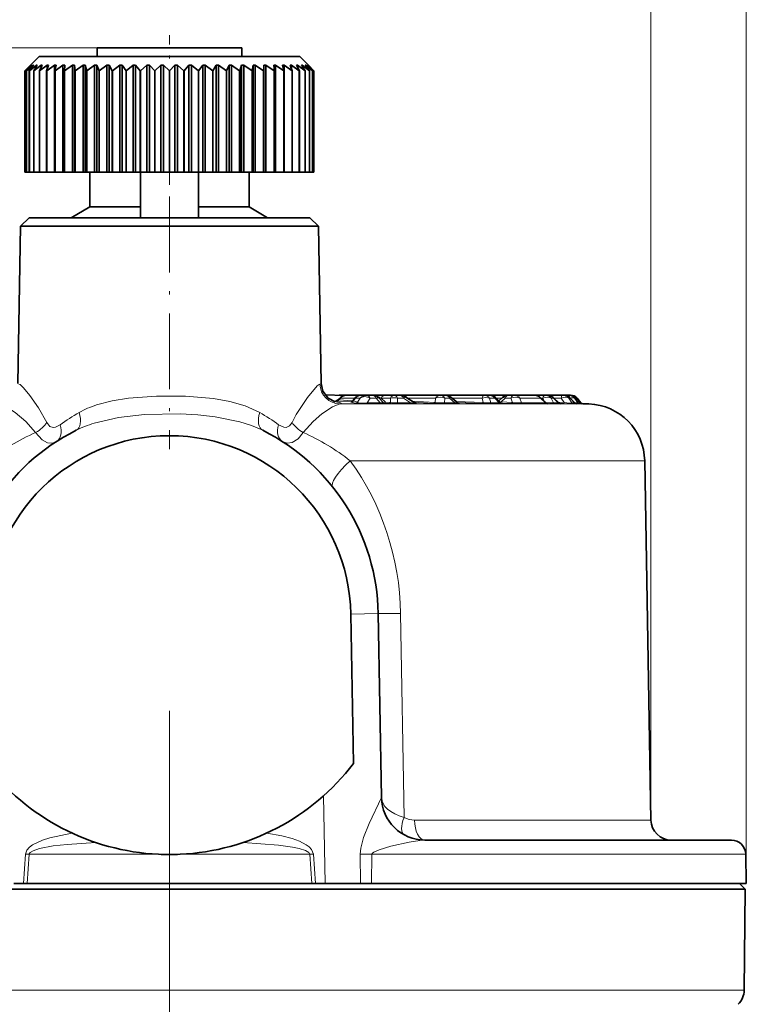
# Model space of a CAD drawing. Extents: x 0 to 210, y 0 to 297.
# Drawn here: x 72 to 97, y 168 to 202 of the extents above; entities that cross this region are included whole.
import ezdxf

# ---------------------------------------------------------------- set-up
doc = ezdxf.new("R2010")
doc.units = 0
doc.linetypes.add('DASHDOT', pattern=[18.5, 12, -3, 0.5, -3])

msp = doc.modelspace()

# ---------------------------------------------------------------- linework, layer by layer
at = {"color": 7, "lineweight": 13}
for p, q in [((97.224304, 172.164001), (97.224304, 218.876099)), ((93.929749, 174.351791), (93.929749, 209.243011)), ((74.791756, 201.033997), (47.796661, 201.033997)), ((83.078789, 188.831299), (83.548027, 188.799072)), ((83.097946, 188.861664), (83.145348, 188.866959)), ((83.211967, 188.924515), (83.145348, 188.866959)), ((83.145348, 188.866959), (83.614571, 188.834717)), ((83.687187, 188.924515), (83.211967, 188.924515)), ((83.568565, 188.796799), (83.548027, 188.799072)), ((83.710686, 188.751251), (83.568565, 188.796799)), ((83.687187, 188.924515), (83.614571, 188.834717)), ((83.646286, 188.832458), (83.614571, 188.834717)), ((83.720741, 188.924515), (83.646286, 188.832458)), ((83.788284, 188.786911), (83.646286, 188.832458)), ((83.720741, 188.924515), (83.879822, 188.924515)), ((83.879822, 188.924515), (83.788284, 188.786911)), ((84.230331, 188.924515), (84.128845, 188.771942)), ((84.128845, 188.771942), (84.572388, 188.772766)), ((84.43576, 188.924515), (84.230331, 188.924515)), ((84.43576, 188.924515), (84.572388, 188.772766)), ((84.929359, 188.924515), (84.610443, 188.924515)), ((84.610443, 188.924515), (84.757568, 188.785934)), ((84.757568, 188.785934), (84.928589, 188.779297)), ((84.929359, 188.924515), (84.928589, 188.779297)), ((85.176552, 188.924515), (85.175751, 188.772766)), ((85.175751, 188.772766), (85.620026, 188.771942)), ((85.381973, 188.924515), (85.176552, 188.924515)), ((85.381973, 188.924515), (85.620026, 188.771942)), ((85.514496, 188.924515), (86.482254, 188.924515)), ((86.468414, 188.783936), (85.663559, 188.828979)), ((86.407669, 188.748276), (85.730331, 188.786179)), ((86.482254, 188.924515), (86.468414, 188.783936)), ((86.806137, 188.924515), (86.791199, 188.772705)), ((87.154686, 188.771927), (86.791199, 188.772705)), ((86.806137, 188.924515), (86.974236, 188.924515)), ((86.974236, 188.924515), (87.154686, 188.771927)), ((87.06234, 188.924515), (88.092072, 188.924515)), ((88.134895, 188.780045), (87.194344, 188.812988)), ((88.107376, 188.744385), (87.239502, 188.774796)), ((88.092072, 188.924515), (88.134895, 188.780045)), ((88.531654, 188.924515), (88.348434, 188.924515)), ((88.348434, 188.924515), (88.393387, 188.772858)), ((88.688087, 188.772858), (88.393387, 188.772858)), ((88.531654, 188.924515), (88.688087, 188.772858)), ((88.768013, 188.924515), (88.581902, 188.924515)), ((88.751961, 188.797699), (88.715347, 188.795197)), ((88.895721, 188.924515), (88.751961, 188.797699)), ((89.140488, 188.782135), (88.751961, 188.797699)), ((89.090523, 188.924515), (88.895721, 188.924515)), ((89.090523, 188.924515), (89.140488, 188.782135)), ((90.109985, 188.924515), (89.400993, 188.924515)), ((89.400993, 188.924515), (89.454536, 188.771927)), ((90.282959, 188.771927), (89.454536, 188.771927)), ((90.109985, 188.924515), (90.282959, 188.771927)), ((90.141586, 188.924515), (90.188019, 188.924515)), ((90.188019, 188.924515), (90.224525, 188.851364)), ((90.325668, 188.762146), (90.282959, 188.771927)), ((90.482887, 188.924515), (90.558685, 188.924515)), ((90.482887, 188.924515), (90.558571, 188.772858)), ((90.721977, 188.772858), (90.558571, 188.772858)), ((90.558685, 188.924515), (90.721977, 188.772858)), ((90.827682, 188.924515), (90.576111, 188.924515)), ((90.927048, 188.782135), (90.721558, 188.789429)), ((90.721977, 188.772858), (90.74839, 188.764511)), ((90.827682, 188.924515), (90.927048, 188.782135)), ((91.140495, 188.924515), (91.09053, 188.924515)), ((91.09053, 188.924515), (91.197029, 188.771927)), ((91.140495, 188.924515), (91.28611, 188.772797)), ((91.28611, 188.772797), (91.197029, 188.771927)), ((91.327721, 188.924515), (91.284462, 188.924515)), ((91.284462, 188.924515), (91.398514, 188.77272)), ((91.294403, 188.768051), (91.28611, 188.772797)), ((91.327721, 188.924515), (91.474167, 188.771927)), ((91.376183, 188.924515), (91.380852, 188.924515)), ((91.376183, 188.924515), (91.500725, 188.772858)), ((91.380852, 188.924515), (91.51078, 188.772858)), ((91.474167, 188.771927), (91.398514, 188.77272)), ((91.482643, 188.766998), (91.474167, 188.771927)), ((91.51078, 188.772858), (91.500725, 188.772858)), ((83.176041, 188.73024), (91.783157, 188.73024)), ((84.168022, 188.736282), (84.611458, 188.737106)), ((84.714157, 188.750275), (84.885162, 188.743637)), ((84.714172, 188.750275), (84.746048, 188.743637)), ((84.74604, 188.743637), (84.72744, 188.745682)), ((85.214653, 188.737106), (85.658821, 188.736282)), ((87.201752, 188.736267), (86.838348, 188.737045)), ((88.745926, 188.737183), (88.451309, 188.737183)), ((89.101814, 188.746475), (88.751808, 188.760498)), ((90.347542, 188.736267), (89.519325, 188.736267)), ((90.357033, 188.743408), (90.627243, 188.737198)), ((90.790604, 188.737198), (90.627243, 188.737198)), ((90.911713, 188.746475), (90.76564, 188.751663)), ((91.269287, 188.736267), (90.911705, 188.746475)), ((91.358337, 188.737137), (91.269287, 188.736267)), ((91.470718, 188.737061), (91.341278, 188.74057)), ((91.546356, 188.736267), (91.470718, 188.737061)), ((91.535774, 188.738281), (91.57383, 188.737198)), ((91.583878, 188.737198), (91.57383, 188.737198)), ((83.538391, 186.766357), (93.713051, 186.766357)), ((83.558861, 181.473389), (84.505157, 181.489914)), ((85.397163, 174.446533), (85.279472, 181.489914)), ((82.667633, 172.164001), (82.614777, 175.191956)), ((85.759598, 174.351791), (93.929749, 174.351791)), ((86.113953, 173.664001), (86.115799, 173.664001)), ((72.246773, 172.164001), (72.319199, 173.181458)), ((72.319199, 173.181458), (72.440971, 173.172729)), ((72.370811, 172.164001), (72.440971, 173.172729)), ((72.440971, 173.172729), (76.918198, 173.172729)), ((77.665314, 173.172729), (82.14257, 173.172729)), ((82.212708, 172.164001), (82.142563, 173.172729)), ((82.264336, 173.181458), (82.14257, 173.172729)), ((82.336746, 172.164001), (82.264328, 173.181458)), ((83.887611, 173.182709), (84.288719, 173.172729)), ((83.887611, 173.182709), (83.887955, 172.164001)), ((84.288719, 173.172729), (84.277435, 172.164001)), ((84.288719, 173.172729), (97.206696, 173.172729)), ((97.151878, 168.479996), (67.770309, 168.479996))]:
    msp.add_line(p, q, dxfattribs=at)
at = {"color": 7, "linetype": 'DASHDOT', "lineweight": 13, "ltscale": 0.129015}
msp.add_line((77.291756, 196.303452), (77.291756, 201.46405), dxfattribs=at)
at = {"color": 7, "lineweight": 35}
for p, q in [((79.791756, 201.033997), (74.791756, 201.033997)), ((74.791756, 200.734009), (74.791756, 201.033997)), ((79.791756, 201.033997), (78.916756, 201.033997)), ((79.791756, 200.734009), (79.791756, 201.033997)), ((72.791756, 200.734009), (72.491753, 200.434006)), ((72.791756, 200.734009), (81.240875, 200.734009)), ((81.240875, 200.734009), (81.791756, 200.734009)), ((81.791756, 200.734009), (82.091759, 200.434006)), ((72.49189, 200.434006), (72.298012, 200.234009)), ((72.51107, 200.434006), (72.29834, 200.234009)), ((72.520126, 200.434006), (72.348923, 200.234009)), ((72.579117, 200.434006), (72.349907, 200.234009)), ((72.597328, 200.434006), (72.450554, 200.234009)), ((72.695518, 200.434006), (72.452187, 200.234009)), ((72.520126, 200.434006), (72.51107, 200.434006)), ((72.51107, 200.423645), (72.51107, 200.434006)), ((72.597328, 200.434006), (72.579117, 200.434006)), ((72.579117, 200.409668), (72.579117, 200.434006)), ((72.722694, 200.434006), (72.601868, 200.234009)), ((72.859085, 200.434006), (72.604126, 200.234009)), ((72.722694, 200.434006), (72.695518, 200.434006)), ((72.695518, 200.389801), (72.695518, 200.434006)), ((72.894951, 200.434006), (72.8013, 200.234009)), ((73.068138, 200.434006), (72.804169, 200.234009)), ((72.894951, 200.434006), (72.859085, 200.434006)), ((72.859085, 200.358459), (72.859085, 200.434006)), ((73.112328, 200.434006), (73.046814, 200.234009)), ((73.320534, 200.434006), (73.050255, 200.234009)), ((73.112328, 200.434006), (73.068138, 200.434006)), ((73.068138, 200.300064), (73.068138, 200.434006)), ((73.372589, 200.434006), (73.320534, 200.434006)), ((73.320534, 196.734009), (73.320534, 200.434006)), ((73.372589, 200.434006), (73.335892, 200.234009)), ((73.61367, 200.434006), (73.339867, 200.234009)), ((73.673065, 200.434006), (73.61367, 200.434006)), ((73.61367, 196.734009), (73.61367, 200.434006)), ((73.673065, 200.434006), (73.66555, 200.234009)), ((73.944557, 200.434006), (73.670029, 200.234009)), ((74.010674, 200.434006), (73.944557, 200.434006)), ((73.944557, 196.734009), (73.944557, 200.434006)), ((74.010674, 196.734009), (74.010674, 200.434006)), ((74.010674, 200.434006), (74.032425, 200.234009)), ((74.309792, 200.434006), (74.037361, 200.234009)), ((74.38195, 200.434006), (74.309792, 200.434006)), ((74.309792, 196.734009), (74.309792, 200.434006)), ((74.38195, 196.734009), (74.38195, 200.434006)), ((74.38195, 200.434006), (74.432747, 200.234009)), ((74.70562, 200.434006), (74.43808, 200.234009)), ((74.783081, 200.434006), (74.70562, 200.434006)), ((74.70562, 196.734009), (74.70562, 200.434006)), ((74.783081, 196.734009), (74.783081, 200.434006)), ((74.783081, 200.434006), (74.862404, 200.234009)), ((75.127991, 200.434006), (74.868088, 200.234009)), ((75.209961, 200.434006), (75.127991, 200.434006)), ((75.127991, 196.734009), (75.127991, 200.434006)), ((75.209961, 196.734009), (75.209961, 200.434006)), ((75.209961, 200.434006), (75.316994, 200.234009)), ((75.572556, 200.434006), (75.32296, 200.234009)), ((75.658203, 200.434006), (75.572556, 200.434006)), ((75.572556, 196.734009), (75.572556, 200.434006)), ((75.658203, 196.734009), (75.658203, 200.434006)), ((75.658203, 200.434006), (75.79184, 200.234009)), ((76.034775, 200.434006), (75.798042, 200.234009)), ((76.123207, 200.434006), (76.034775, 200.434006)), ((76.034775, 196.734009), (76.034775, 200.434006)), ((76.123207, 196.734009), (76.123207, 200.434006)), ((76.123207, 200.434006), (76.282082, 200.234009)), ((76.50988, 200.434006), (76.288445, 200.234009)), ((76.600197, 200.434006), (76.50988, 200.434006)), ((76.50988, 196.734009), (76.50988, 200.434006)), ((76.600197, 196.734009), (76.600197, 200.434006)), ((76.600197, 200.434006), (76.782684, 200.234009)), ((76.993019, 200.434006), (76.789146, 200.234009)), ((77.08429, 200.434006), (76.993019, 200.434006)), ((76.993019, 196.734009), (76.993019, 200.434006)), ((77.08429, 196.734009), (77.08429, 200.434006)), ((77.08429, 200.434006), (77.288506, 200.234009)), ((77.479218, 200.434006), (77.295006, 200.234009)), ((77.570503, 200.434006), (77.479218, 200.434006)), ((77.479218, 196.734009), (77.479218, 200.434006)), ((77.570503, 196.734009), (77.570503, 200.434006)), ((77.570503, 200.434006), (77.794365, 200.234009)), ((77.963493, 200.434006), (77.800827, 200.234009)), ((78.053864, 200.434006), (77.963493, 200.434006)), ((77.963493, 196.734009), (77.963493, 200.434006)), ((78.053864, 196.734009), (78.053864, 200.434006)), ((78.053864, 200.434006), (78.295067, 200.234009)), ((78.440872, 200.434006), (78.30143, 200.234009)), ((78.529404, 200.434006), (78.440872, 200.434006)), ((78.440872, 196.734009), (78.440872, 200.434006)), ((78.529404, 196.734009), (78.529404, 200.434006)), ((78.529404, 200.434006), (78.785469, 200.234009)), ((78.906464, 200.434006), (78.791672, 200.234009)), ((78.992241, 200.434006), (78.906464, 200.434006)), ((78.906464, 196.734009), (78.906464, 200.434006)), ((78.992241, 196.734009), (78.992241, 200.434006)), ((78.992241, 200.434006), (79.260551, 200.234009)), ((79.355484, 200.434006), (79.266518, 200.234009)), ((79.43763, 200.434006), (79.355484, 200.434006)), ((79.355484, 196.734009), (79.355484, 200.434006)), ((79.43763, 196.734009), (79.43763, 200.434006)), ((79.43763, 200.434006), (79.715424, 200.234009)), ((79.783333, 200.434006), (79.721107, 200.234009)), ((79.861, 200.434006), (79.783333, 200.434006)), ((79.783333, 196.734009), (79.783333, 200.434006)), ((79.861, 196.734009), (79.861, 200.434006)), ((79.861, 200.434006), (80.145432, 200.234009)), ((80.185608, 200.434006), (80.150764, 200.234009)), ((80.258003, 200.434006), (80.185608, 200.434006)), ((80.185608, 196.734009), (80.185608, 200.434006)), ((80.258003, 196.734009), (80.258003, 200.434006)), ((80.258003, 200.434006), (80.54615, 200.234009)), ((80.558197, 200.434006), (80.551086, 200.234009)), ((80.624573, 200.434006), (80.558197, 200.434006)), ((80.558197, 196.734009), (80.558197, 200.434006)), ((80.624573, 196.734009), (80.624573, 200.434006)), ((80.624573, 200.434006), (80.913483, 200.234009)), ((80.95694, 200.434006), (80.897263, 200.434006)), ((80.897263, 200.434006), (80.917961, 200.234009)), ((80.95694, 196.734009), (80.95694, 200.434006)), ((80.95694, 200.434006), (81.243645, 200.234009)), ((81.251694, 200.434006), (81.199326, 200.434006)), ((81.199326, 200.434006), (81.24762, 200.234009)), ((81.251694, 196.734009), (81.251694, 200.434006)), ((81.251694, 200.434006), (81.533257, 200.234009)), ((81.50415, 200.434006), (81.461304, 200.434006)), ((81.461304, 200.434006), (81.536697, 200.234009)), ((81.50415, 200.434006), (81.505821, 200.434006)), ((81.505821, 200.316772), (81.505821, 200.434006)), ((81.505821, 200.434006), (81.779343, 200.234009)), ((81.716705, 200.434006), (81.680489, 200.434006)), ((81.680489, 200.434006), (81.782211, 200.234009)), ((81.716705, 200.363617), (81.716705, 200.434006)), ((81.716705, 200.434006), (81.979385, 200.234009)), ((81.882179, 200.434006), (81.854637, 200.434006)), ((81.854637, 200.434006), (81.981644, 200.234009)), ((81.882179, 200.391251), (81.882179, 200.434006)), ((81.882179, 200.434006), (82.131325, 200.234009)), ((82.000549, 200.434006), (81.981964, 200.434006)), ((81.981964, 200.434006), (82.132957, 200.234009)), ((82.000549, 200.409775), (82.000549, 200.434006)), ((82.000549, 200.434006), (82.233604, 200.234009)), ((82.07061, 200.434006), (82.061172, 200.434006)), ((82.061172, 200.434006), (82.234589, 200.234009)), ((82.07061, 200.423309), (82.07061, 200.434006)), ((82.07061, 200.434006), (82.285172, 200.234009)), ((82.091431, 200.434006), (82.2855, 200.234009)), ((82.091621, 200.434006), (82.2855, 200.234009)), ((72.298012, 200.234009), (72.298012, 196.734009)), ((72.29834, 200.234009), (72.29834, 196.734009)), ((72.348923, 200.234009), (72.348923, 196.734009)), ((72.349907, 200.234009), (72.349907, 196.734009)), ((72.450554, 200.234009), (72.450554, 196.734009)), ((72.450554, 200.234009), (72.452187, 200.234009)), ((72.452187, 200.234009), (72.452187, 196.734009)), ((72.601868, 200.234009), (72.601868, 196.734009)), ((72.601868, 200.234009), (72.604126, 200.234009)), ((72.604126, 200.234009), (72.604126, 196.734009)), ((72.8013, 200.234009), (72.8013, 196.734009)), ((72.8013, 200.234009), (72.804169, 200.234009)), ((72.804169, 200.234009), (72.804169, 196.734009)), ((73.046814, 200.234009), (73.046814, 196.734009)), ((73.046814, 200.234009), (73.050255, 200.234009)), ((73.050255, 200.234009), (73.050255, 196.734009)), ((73.335892, 200.234009), (73.335892, 196.734009)), ((73.335892, 200.234009), (73.339867, 200.234009)), ((73.339867, 200.234009), (73.339867, 196.734009)), ((73.66555, 200.234009), (73.66555, 196.734009)), ((73.66555, 200.234009), (73.670029, 200.234009)), ((73.670029, 200.234009), (73.670029, 196.734009)), ((74.032425, 200.234009), (74.032425, 196.734009)), ((74.032425, 200.234009), (74.037361, 200.234009)), ((74.037361, 200.234009), (74.037361, 196.734009)), ((74.432747, 200.234009), (74.432747, 196.734009)), ((74.432747, 200.234009), (74.43808, 200.234009)), ((74.43808, 200.234009), (74.43808, 196.734009)), ((74.862404, 200.234009), (74.862404, 196.734009)), ((74.862404, 200.234009), (74.868088, 200.234009)), ((74.868088, 200.234009), (74.868088, 196.734009)), ((75.316994, 200.234009), (75.316994, 196.734009)), ((75.316994, 200.234009), (75.32296, 200.234009)), ((75.32296, 200.234009), (75.32296, 196.734009)), ((75.79184, 200.234009), (75.79184, 196.734009)), ((75.79184, 200.234009), (75.798042, 200.234009)), ((75.798042, 200.234009), (75.798042, 196.734009)), ((76.282082, 200.234009), (76.282082, 196.734009)), ((76.282082, 200.234009), (76.288445, 200.234009)), ((76.288445, 200.234009), (76.288445, 196.734009)), ((76.782684, 200.234009), (76.782684, 196.734009)), ((76.782684, 200.234009), (76.789146, 200.234009)), ((76.789146, 200.234009), (76.789146, 196.734009)), ((77.288506, 200.234009), (77.288506, 196.734009)), ((77.288506, 200.234009), (77.295006, 200.234009)), ((77.295006, 200.234009), (77.295006, 196.734009)), ((77.794365, 200.234009), (77.794365, 196.734009)), ((77.794365, 200.234009), (77.800827, 200.234009)), ((77.800827, 200.234009), (77.800827, 196.734009)), ((78.295067, 200.234009), (78.295067, 196.734009)), ((78.295067, 200.234009), (78.30143, 200.234009)), ((78.30143, 200.234009), (78.30143, 196.734009)), ((78.785469, 200.234009), (78.785469, 196.734009)), ((78.785469, 200.234009), (78.791672, 200.234009)), ((78.791672, 200.234009), (78.791672, 196.734009)), ((79.260551, 200.234009), (79.260551, 196.734009)), ((79.260551, 200.234009), (79.266518, 200.234009)), ((79.266518, 200.234009), (79.266518, 196.734009)), ((79.715424, 200.234009), (79.715424, 196.734009)), ((79.715424, 200.234009), (79.721107, 200.234009)), ((79.721107, 200.234009), (79.721107, 196.734009)), ((80.145432, 200.234009), (80.145432, 196.734009)), ((80.145432, 200.234009), (80.150764, 200.234009)), ((80.150764, 200.234009), (80.150764, 196.734009)), ((80.54615, 200.234009), (80.54615, 196.734009)), ((80.54615, 200.234009), (80.551086, 200.234009)), ((80.551086, 200.234009), (80.551086, 196.734009)), ((80.913483, 200.234009), (80.913483, 196.734009)), ((80.913483, 200.234009), (80.917961, 200.234009)), ((80.917961, 200.234009), (80.917961, 196.734009)), ((81.243645, 200.234009), (81.243645, 196.734009)), ((81.243645, 200.234009), (81.24762, 200.234009)), ((81.24762, 200.234009), (81.24762, 196.734009)), ((81.533257, 200.234009), (81.533257, 196.734009)), ((81.533257, 200.234009), (81.536697, 200.234009)), ((81.536697, 200.234009), (81.536697, 196.734009)), ((81.779343, 200.234009), (81.779343, 196.734009)), ((81.779343, 200.234009), (81.782211, 200.234009)), ((81.782211, 200.234009), (81.782211, 196.734009)), ((81.979385, 200.234009), (81.979385, 196.734009)), ((81.979385, 200.234009), (81.981644, 200.234009)), ((81.981644, 200.234009), (81.981644, 196.734009)), ((82.131325, 200.234009), (82.131325, 196.734009)), ((82.131325, 200.234009), (82.132957, 200.234009)), ((82.132957, 200.234009), (82.132957, 196.734009)), ((82.233604, 200.234009), (82.233604, 196.734009)), ((82.234589, 200.234009), (82.234589, 196.734009)), ((82.285172, 200.234009), (82.285172, 196.734009)), ((82.2855, 200.234009), (82.2855, 196.734009)), ((82.2855, 200.234009), (82.2855, 196.734009)), ((72.29834, 196.734009), (72.348923, 196.734009)), ((72.349907, 196.734009), (72.450554, 196.734009)), ((72.450554, 196.734009), (72.452187, 196.734009)), ((72.452187, 196.734009), (72.601868, 196.734009)), ((72.601868, 196.734009), (72.604126, 196.734009)), ((72.604126, 196.734009), (72.8013, 196.734009)), ((72.8013, 196.734009), (72.804169, 196.734009)), ((72.804169, 196.734009), (73.046814, 196.734009)), ((73.046814, 196.734009), (73.050255, 196.734009)), ((73.050255, 196.734009), (73.320534, 196.734009)), ((73.320534, 196.734009), (73.335869, 196.734009)), ((73.335892, 196.734009), (73.339867, 196.734009)), ((73.339867, 196.734009), (73.61367, 196.734009)), ((73.61367, 196.734009), (73.665512, 196.734009)), ((73.66555, 196.734009), (73.670029, 196.734009)), ((73.670029, 196.734009), (73.944557, 196.734009)), ((73.944557, 196.734009), (74.010674, 196.734009)), ((74.032425, 196.734009), (74.010674, 196.734009)), ((74.032425, 196.734009), (74.037361, 196.734009)), ((74.037361, 196.734009), (74.309792, 196.734009)), ((74.309792, 196.734009), (74.38195, 196.734009)), ((74.432747, 196.734009), (74.38195, 196.734009)), ((74.432747, 196.734009), (74.43808, 196.734009)), ((74.43808, 196.734009), (74.70562, 196.734009)), ((74.541756, 196.734009), (74.541756, 195.533997)), ((74.70562, 196.734009), (74.783081, 196.734009)), ((74.862404, 196.734009), (74.783081, 196.734009)), ((74.862404, 196.734009), (74.868088, 196.734009)), ((74.868088, 196.734009), (75.127991, 196.734009)), ((75.127991, 196.734009), (75.209961, 196.734009)), ((75.316994, 196.734009), (75.209961, 196.734009)), ((75.316994, 196.734009), (75.32296, 196.734009)), ((75.32296, 196.734009), (75.572556, 196.734009)), ((75.572556, 196.734009), (75.658203, 196.734009)), ((75.79184, 196.734009), (75.658203, 196.734009)), ((75.79184, 196.734009), (75.798042, 196.734009)), ((75.798042, 196.734009), (76.034775, 196.734009)), ((76.034775, 196.734009), (76.123207, 196.734009)), ((76.282082, 196.734009), (76.123207, 196.734009)), ((76.282082, 196.734009), (76.288445, 196.734009)), ((76.288445, 196.734009), (76.50988, 196.734009)), ((76.291756, 196.734009), (76.291756, 195.533997)), ((76.50988, 196.734009), (76.600197, 196.734009)), ((76.782684, 196.734009), (76.600197, 196.734009)), ((76.782684, 196.734009), (76.789146, 196.734009)), ((76.789146, 196.734009), (76.993019, 196.734009)), ((76.993019, 196.734009), (77.08429, 196.734009)), ((77.288506, 196.734009), (77.08429, 196.734009)), ((77.288506, 196.734009), (77.295006, 196.734009)), ((77.295006, 196.734009), (77.479218, 196.734009)), ((77.479218, 196.734009), (77.570503, 196.734009)), ((77.794365, 196.734009), (77.570503, 196.734009)), ((77.794365, 196.734009), (77.800827, 196.734009)), ((77.800827, 196.734009), (77.963493, 196.734009)), ((77.963493, 196.734009), (78.053864, 196.734009)), ((78.295067, 196.734009), (78.053864, 196.734009)), ((78.291756, 196.734009), (78.291756, 195.533997)), ((78.295067, 196.734009), (78.30143, 196.734009)), ((78.30143, 196.734009), (78.440872, 196.734009)), ((78.440872, 196.734009), (78.529404, 196.734009)), ((78.785469, 196.734009), (78.529404, 196.734009)), ((78.785469, 196.734009), (78.791672, 196.734009)), ((78.791672, 196.734009), (78.906464, 196.734009)), ((78.906464, 196.734009), (78.992241, 196.734009)), ((79.260551, 196.734009), (78.992241, 196.734009)), ((79.260551, 196.734009), (79.266518, 196.734009)), ((79.266518, 196.734009), (79.355484, 196.734009)), ((79.355484, 196.734009), (79.43763, 196.734009)), ((79.715424, 196.734009), (79.43763, 196.734009)), ((79.715424, 196.734009), (79.721107, 196.734009)), ((79.721107, 196.734009), (79.783333, 196.734009)), ((79.783333, 196.734009), (79.861, 196.734009)), ((80.145432, 196.734009), (79.861, 196.734009)), ((80.041756, 196.734009), (80.041756, 195.533997)), ((80.145432, 196.734009), (80.150764, 196.734009)), ((80.150764, 196.734009), (80.185608, 196.734009)), ((80.185608, 196.734009), (80.258003, 196.734009)), ((80.54615, 196.734009), (80.258003, 196.734009)), ((80.54615, 196.734009), (80.551086, 196.734009)), ((80.551086, 196.734009), (80.558197, 196.734009)), ((80.558197, 196.734009), (80.624573, 196.734009)), ((80.913483, 196.734009), (80.624573, 196.734009)), ((80.913483, 196.734009), (80.917961, 196.734009)), ((80.91349, 196.734009), (80.95694, 196.734009)), ((81.243645, 196.734009), (80.95694, 196.734009)), ((81.243645, 196.734009), (81.24762, 196.734009)), ((81.533257, 196.734009), (81.251694, 196.734009)), ((81.533257, 196.734009), (81.536697, 196.734009)), ((81.779343, 196.734009), (81.533257, 196.734009)), ((81.979385, 196.734009), (81.779343, 196.734009)), ((81.779343, 196.734009), (81.782211, 196.734009)), ((82.131325, 196.734009), (81.979385, 196.734009)), ((81.979385, 196.734009), (81.981644, 196.734009)), ((82.233604, 196.734009), (82.131325, 196.734009)), ((82.131325, 196.734009), (82.132957, 196.734009)), ((82.285172, 196.734009), (82.234589, 196.734009)), ((74.541756, 195.533997), (73.900894, 195.164001)), ((74.541756, 195.533997), (76.291756, 195.533997)), ((76.291756, 195.533997), (76.291756, 195.164001)), ((78.291756, 195.533997), (78.291756, 195.164001)), ((78.291756, 195.533997), (79.705109, 195.533997)), ((79.705109, 195.533997), (80.041756, 195.533997)), ((80.041756, 195.533997), (80.682617, 195.164001)), ((72.441757, 195.164001), (72.143059, 194.865311)), ((72.441757, 195.164001), (81.548035, 195.164001)), ((81.548035, 195.164001), (82.141754, 195.164001)), ((82.141754, 195.164001), (82.440453, 194.865311)), ((72.143059, 194.865311), (72.048378, 189.441162)), ((74.823341, 194.865311), (72.143059, 194.865311)), ((74.823341, 194.865311), (81.810165, 194.865311)), ((82.440453, 194.865311), (81.810165, 194.865311)), ((82.440453, 194.865311), (82.535133, 189.441162)), ((82.665337, 189.048645), (83.343262, 189.024963)), ((83.210228, 188.958679), (83.097946, 188.861664)), ((83.150673, 189.031677), (83.406487, 189.031677)), ((83.881592, 189.031677), (83.406372, 189.031677)), ((83.881592, 189.031677), (83.948692, 189.031677)), ((83.948692, 189.031677), (84.107773, 189.031677)), ((84.313194, 189.031677), (84.107773, 189.031677)), ((84.231064, 189.031677), (84.373329, 189.031677)), ((84.313103, 189.031677), (84.735069, 189.031677)), ((84.373329, 189.031677), (85.131752, 189.031677)), ((84.536148, 188.932419), (84.67762, 188.775284)), ((85.053986, 189.031677), (84.735069, 189.031677)), ((85.259415, 189.031677), (85.053986, 189.031677)), ((85.131752, 189.031677), (85.563599, 189.031677)), ((85.421295, 188.984253), (85.777779, 188.755768)), ((85.563599, 189.031677), (86.657677, 189.031677)), ((85.948288, 189.031677), (88.166595, 189.031677)), ((86.657677, 189.031677), (86.825775, 189.031677)), ((87.019485, 188.960754), (87.253578, 188.762802)), ((89.002899, 189.031677), (87.53688, 189.031677)), ((88.349815, 189.031677), (88.166595, 189.031677)), ((88.55864, 188.947067), (88.744003, 188.767365)), ((88.804443, 188.956665), (88.670563, 188.838562)), ((89.197701, 189.031677), (89.002899, 189.031677)), ((89.9067, 189.031677), (89.197701, 189.031677)), ((89.197922, 189.031677), (89.205276, 189.031677)), ((89.9067, 189.031677), (90.267113, 189.031677)), ((90.105156, 188.956665), (90.325668, 188.762146)), ((90.267113, 189.031677), (90.342911, 189.031677)), ((90.863533, 189.031677), (90.342911, 189.031677)), ((90.547073, 188.951492), (90.74839, 188.764511)), ((90.913498, 189.031677), (90.863533, 189.031677)), ((91.057465, 189.031677), (90.913498, 189.031677)), ((91.100723, 189.031677), (91.057465, 189.031677)), ((91.100723, 189.031677), (91.146423, 189.031677)), ((91.129944, 188.939407), (91.294403, 188.768051)), ((91.146423, 189.031677), (91.151085, 189.031677)), ((91.317169, 188.939407), (91.482643, 188.766998)), ((91.378914, 188.926865), (91.51152, 188.772064)), ((91.579842, 188.737335), (91.783157, 188.73024)), ((93.713051, 186.766357), (93.929749, 174.351791)), ((83.649033, 176.307556), (83.558861, 181.473389)), ((84.616028, 175.137817), (84.505157, 181.489914)), ((86.115799, 173.664001), (96.706772, 173.664001)), ((97.206696, 173.172729), (97.224304, 172.164001)), ((71.915878, 172.164001), (72.246773, 172.164001)), ((72.370811, 172.164001), (72.246773, 172.164001)), ((72.370811, 172.164001), (82.212708, 172.164001)), ((82.212708, 172.164001), (82.336746, 172.164001)), ((82.336746, 172.164001), (82.667633, 172.164001)), ((83.887955, 172.164001), (82.667633, 172.164001)), ((84.277435, 172.164001), (83.887955, 172.164001)), ((84.277435, 172.164001), (97.224304, 172.164001)), ((96.99176, 172.164001), (97.182365, 171.973389)), ((97.182365, 171.973389), (67.755692, 171.973389)), ((97.151878, 168.479996), (97.182365, 171.973389))]:
    msp.add_line(p, q, dxfattribs=at)
at = {"color": 7, "linetype": 'DASHDOT', "lineweight": 13, "ltscale": 0.218081}
msp.add_line((77.291756, 195.89093), (77.291756, 187.167709), dxfattribs=at)
at = {"color": 7, "linetype": 'DASHDOT', "lineweight": 13}
msp.add_line((77.291756, 178.123596), (77.291756, 118.713127), dxfattribs=at)
at = {"color": 7, "lineweight": 13}
for points in [[(73.056747, 188.087158), (72.769455, 188.59584), (72.473, 189.019531), (72.252113, 189.285461), (72.13224, 189.396576), (72.091614, 189.417603)], [(82.491898, 189.417572), (82.466209, 189.406189), (82.397659, 189.352173), (82.057129, 188.948807), (81.675751, 188.367676), (81.526756, 188.087143)], [(82.535133, 189.441162), (82.534637, 189.438477), (82.530403, 189.433151), (82.521851, 189.427887), (82.491898, 189.417603)], [(80.411148, 188.433258), (79.909317, 188.662613), (79.375603, 188.818359), (78.81559, 188.918564), (77.845757, 188.998276), (76.849594, 189.002136), (75.875336, 188.932373), (75.311172, 188.840942), (74.771721, 188.696716)], [(82.978104, 188.810333), (83.158455, 188.782303), (83.205673, 188.768738), (83.221214, 188.759872), (83.224213, 188.755508), (83.223831, 188.750702), (83.220718, 188.746902), (83.21138, 188.741272), (83.176041, 188.73024)], [(83.054108, 188.839996), (83.033508, 188.838242), (83.031342, 188.837692), (83.030823, 188.836823), (83.033287, 188.835922), (83.078804, 188.831299)], [(83.788284, 188.786911), (83.789925, 188.781372), (83.795662, 188.774887), (83.812767, 188.766403), (83.872482, 188.756531), (83.988083, 188.757385), (84.128845, 188.771942)], [(84.572388, 188.772766), (84.660431, 188.768158), (84.671944, 188.769333), (84.67598, 188.770447), (84.677757, 188.771454), (84.678665, 188.773056), (84.67762, 188.775284)], [(89.454536, 188.771927), (89.317673, 188.762421), (89.140488, 188.782135)], [(90.310005, 188.77594), (90.424294, 188.764542), (90.551689, 188.770462), (90.558571, 188.772858)], [(90.927048, 188.782135), (90.920441, 188.757401), (90.916458, 188.749725), (90.913292, 188.746857), (90.911705, 188.746475)], [(91.197029, 188.771927), (91.195023, 188.76976), (91.187126, 188.766098), (91.119324, 188.762054), (90.927048, 188.782135)], [(91.485703, 188.763901), (91.498642, 188.766983), (91.500542, 188.768356), (91.501495, 188.770279), (91.500725, 188.772858)], [(72.666862, 187.74472), (72.325157, 188.12149), (71.95713, 188.435349), (71.661255, 188.632339), (71.407471, 188.73024)], [(83.176041, 188.73024), (82.922218, 188.632248), (82.558449, 188.38298), (82.258698, 188.121841), (81.916641, 187.74472)], [(83.710686, 188.751251), (83.790123, 188.743027), (84.008316, 188.736954), (84.168022, 188.736282)], [(84.611458, 188.737106), (84.716087, 188.738495), (84.746605, 188.740646), (84.749672, 188.74144), (84.749153, 188.742798), (84.74604, 188.743637)], [(85.658836, 188.736282), (85.816551, 188.737961), (85.826286, 188.738754), (85.829048, 188.739258), (85.826347, 188.740891), (85.808777, 188.742813)], [(87.201759, 188.736267), (87.29747, 188.737137), (87.313362, 188.738235), (87.315048, 188.738571), (87.313957, 188.739838), (87.29509, 188.742081)], [(88.793495, 188.741562), (88.809174, 188.739761), (88.8106, 188.739319), (88.806267, 188.738205), (88.745903, 188.737183)], [(90.375175, 188.738708), (90.387772, 188.737457), (90.382607, 188.736511), (90.347542, 188.736267)], [(90.790604, 188.737198), (90.810997, 188.737473), (90.812683, 188.737625), (90.811493, 188.738205), (90.801567, 188.739059)], [(73.056747, 188.087143), (73.163223, 187.954468), (73.276375, 187.918396), (73.354843, 187.928757), (73.518356, 188.012573)], [(80.513542, 187.819153), (80.129356, 187.98526), (79.726662, 188.114716), (78.871727, 188.287048), (78.273323, 188.351135), (77.659729, 188.382751), (76.42514, 188.359467), (75.528954, 188.259369), (74.68663, 188.064713)], [(81.065155, 188.012589), (81.239517, 187.925995), (81.322098, 187.919266), (81.442123, 187.971237), (81.526764, 188.087143)], [(72.66687, 187.74472), (72.888779, 187.492737), (73.074997, 187.387268), (73.241165, 187.374542), (73.395134, 187.435684)], [(81.18837, 187.435684), (81.353767, 187.372879), (81.531662, 187.395248), (81.735168, 187.528214), (81.916641, 187.74472)], [(84.505157, 181.489914), (84.506592, 181.489258), (84.517929, 181.488129), (85.279472, 181.489914)], [(84.616028, 175.137817), (84.614815, 175.134476), (84.196808, 174.239822), (83.996613, 173.757065), (83.90242, 173.385483), (83.887611, 173.182709)], [(73.924744, 173.907059), (73.156807, 173.747467), (72.907394, 173.666473), (72.557304, 173.496353), (72.45665, 173.41954), (72.365952, 173.315186), (72.319176, 173.181458)], [(82.264336, 173.181458), (82.203804, 173.33548), (82.116692, 173.428497), (82.017876, 173.501801), (81.781578, 173.624496), (81.536209, 173.714539), (81.171623, 173.812119), (80.658768, 173.907059)], [(74.743698, 173.580643), (73.759262, 173.516678), (73.269257, 173.460037), (72.796677, 173.369202), (72.57782, 173.2948), (72.475243, 173.230698), (72.444748, 173.187775), (72.440941, 173.172729)], [(82.14257, 173.172729), (82.136063, 173.194168), (82.106308, 173.232544), (81.991165, 173.3013), (81.772865, 173.372849), (81.53817, 173.423645), (81.059311, 173.492569), (79.839813, 173.580643)], [(86.113953, 173.664001), (85.948235, 173.653351), (85.572021, 173.593857), (84.946808, 173.452988), (84.539803, 173.332687), (84.349983, 173.247116), (84.308342, 173.213226), (84.295532, 173.195435), (84.288719, 173.172729)]]:
    msp.add_lwpolyline(points, dxfattribs=at)
at = {"color": 7, "lineweight": 35}
msp.add_lwpolyline([(82.535126, 189.441162), (82.596802, 189.167099), (82.781326, 188.923767), (83.017502, 188.798553)], dxfattribs=at)
at = {"color": 7, "lineweight": 13}
for centre, radius, start, end in [((83.192467, 189.429932), 0.700328, 181.009716, 268.654928), ((83.076508, 188.914688), 0.083581, 271.580292, 325.26815), ((83.545723, 188.882446), 0.083581, 271.578495, 325.268235), ((83.569878, 188.896423), 0.099644, 269.244927, 320.065967), ((83.706139, 188.877731), 0.049684, 72.669893, 112.042047), ((83.711868, 188.850891), 0.099656, 269.321063, 320.061193), ((84.179939, 188.786819), 0.052522, 196.236885, 256.737143), ((84.14769, 188.147522), 0.903701, 59.22358, 70.332432), ((84.623383, 188.787491), 0.052386, 196.116687, 256.686477), ((84.704552, 188.804245), 0.055408, 280.100666, 340.948878), ((84.875572, 188.797607), 0.055409, 280.082265, 340.945425), ((85.078156, 189.76001), 0.992109, 261.328922, 275.645381), ((85.226601, 188.787292), 0.052196, 195.950713, 256.624103), ((85.902954, 190.595428), 1.84465, 261.18029, 266.10752), ((85.670776, 188.786331), 0.052055, 195.827387, 256.583334), ((86.404152, 188.822617), 0.074696, 272.7034, 328.952532), ((86.657959, 189.66127), 0.898319, 257.809005, 278.527912), ((86.847374, 188.796448), 0.060497, 202.902289, 261.36213), ((87.267555, 189.350281), 0.588428, 258.956695, 268.637033), ((87.210777, 188.795532), 0.060358, 202.813155, 261.346674), ((88.295578, 189.694458), 0.927568, 260.033966, 276.05817), ((88.457581, 188.811249), 0.07455, 210.887955, 265.13012), ((88.75235, 189.088394), 0.321549, 258.48925, 268.509951), ((88.752213, 188.811111), 0.074415, 210.828382, 265.124137), ((88.673973, 188.830353), 0.084506, 318.12089, 337.28206), ((89.090996, 188.794754), 0.050212, 282.64168, 345.70603), ((89.524254, 188.821335), 0.085313, 215.320283, 266.680703), ((90.352463, 188.820908), 0.084892, 215.172969, 266.674194), ((90.631462, 188.828949), 0.091918, 217.584805, 267.363934), ((90.794823, 188.828873), 0.09183, 217.557757, 267.363463), ((91.272911, 188.834595), 0.098406, 219.549755, 267.886894), ((91.361969, 188.835419), 0.098356, 219.535876, 267.883295), ((91.47435, 188.835266), 0.098292, 219.518472, 267.883739), ((91.54998, 188.834442), 0.098249, 219.506888, 267.887072), ((91.577316, 188.837097), 0.099972, 219.992201, 267.998185), ((91.587372, 188.837097), 0.099966, 219.990657, 267.998199), ((77.538292, 182.482132), 6.837072, 119.49196, 126.012359), ((75.843224, 185.440292), 3.427964, 108.213569, 119.173004), ((77.042778, 182.478577), 6.841378, 53.988605, 60.504548), ((85.231194, 197.90123), 9.164154, 267.836112, 269.896684), ((86.850281, 197.592865), 8.855797, 267.135095, 269.92283), ((88.503319, 199.152664), 10.415708, 267.821461, 269.713703), ((89.58741, 199.616226), 10.880355, 267.442112, 269.641454), ((91.359467, 188.741104), 0.004241, 218.113147, 309.711646), ((91.548111, 188.738037), 0.002301, 209.943981, 323.99139), ((75.910324, 184.088852), 4.159742, 107.107468, 116.259532), ((75.872238, 180.593887), 7.836099, 114.14438, 128.026732), ((78.713127, 180.595703), 7.83359, 51.975742, 65.862606), ((86.115799, 175.164001), 1.499998, 181.000099, 269.929367), ((85.760452, 175.095093), 0.743337, 240.744897, 269.933984)]:
    msp.add_arc(centre, radius, start, end, dxfattribs=at)
at = {"color": 7, "lineweight": 35}
for centre, radius, start, end in [((83.035263, 188.933334), 0.095201, 279.164759, 311.173365), ((83.406372, 188.731689), 0.3, 90.000003, 130.828968), ((84.313194, 188.731689), 0.3, 41.998785, 90.000003), ((84.74939, 188.839157), 0.096053, 221.671307, 256.786327), ((85.259415, 188.731689), 0.3, 57.342232, 90.000003), ((86.825775, 188.731689), 0.3, 49.781755, 90.000003), ((88.349815, 188.731689), 0.3, 45.886423, 90.000003), ((88.812027, 188.836975), 0.097315, 225.657392, 260.089304), ((89.002899, 188.731689), 0.3, 90.000003, 131.417143), ((89.9067, 188.731689), 0.3, 48.582862, 90.000003), ((90.342911, 188.731689), 0.3, 47.113596, 90.000003), ((90.913498, 188.731689), 0.3, 43.822265, 90.000003), ((91.100723, 188.731689), 0.3, 43.822265, 90.000003), ((91.151085, 188.731689), 0.3, 40.58619, 90.000003), ((91.366241, 188.836838), 0.099457, 223.760238, 264.03686), ((91.554726, 188.836197), 0.099923, 223.831218, 265.327424), ((91.587463, 188.837128), 0.099994, 220.58405, 267.88908), ((85.82943, 188.835938), 0.095362, 237.207351, 259.598658), ((87.31591, 188.835754), 0.095935, 229.486505, 259.569342), ((90.390785, 188.83551), 0.098094, 228.412731, 261.927732), ((90.815666, 188.836655), 0.098636, 226.999264, 262.541506), ((91.713356, 186.731461), 2, 1.000001, 88), ((77.291756, 181.363998), 7.214497, 116.523464, 178.999997), ((77.291756, 181.363998), 7.214497, 1, 63.476097), ((77.291756, 181.363998), 6.268062, 1, 178.999997), ((77.291756, 181.164001), 8, 217.376867, 267.323567), ((77.291756, 181.164001), 8, 272.676359, 322.623053), ((86.115799, 175.164001), 1.5, 181.00003, 269.999997), ((94.629646, 174.363998), 0.7, 181.000003, 269.999997), ((96.706772, 173.164001), 0.5, 1, 90.000003), ((77.291756, 181.164001), 8, 267.323636, 272.676359), ((96.451904, 168.486099), 0.7, 314.999999, 359.5)]:
    msp.add_arc(centre, radius, start, end, dxfattribs=at)
at = {"color": 7, "lineweight": 13}
for centre, major_axis, ratio, start_param, end_param in [((83.406372, 188.731689), (-0.196144, 0.227005), 0.169027, 0.000023631, 0.427403186), ((83.406372, 188.731689), (0, 0.300003), 0.845915, 0, 0.872664626), ((83.881592, 188.731689), (0, 0.300003), 0.845915, 0, 0.872664626), ((83.948692, 188.731689), (0, 0.300003), 0.991896, 0, 0.872664555), ((84.107773, 188.731689), (0, 0.300003), 0.991896, 0, 0.872664626), ((84.107773, 188.731689), (-0.249786, 0.166153), 0.761564, 4.728228129, 6.132435772), ((84.107773, 188.731689), (0, 0.300003), 0.533317, 5.410520681, 6.283185307), ((84.313194, 188.731689), (0, 0.300003), 0.533317, 5.410520681, 6.283185307), ((84.313194, 188.731689), (-0.222954, -0.200729), 0.300755, 3.141570949, 3.888628479), ((84.735069, 188.731689), (0, 0.300003), 0.54229, 0, 0.87266452), ((84.716026, 188.85022), (-0.068565, -0.0728), 0.755899, 0.639326385, 1.386688222), ((85.053986, 188.731689), (0, 0.300003), 0.54229, 0, 0.872664626), ((85.053986, 188.731689), (-0.299995, 0.001587), 0.705428, 4.29526302, 5.144531438), ((85.053986, 188.731689), (0, 0.300003), 0.533317, 5.410520681, 6.283185307), ((85.259415, 188.731689), (0, 0.300003), 0.533317, 5.410520681, 6.283185307), ((85.259415, 188.731689), (-0.161888, -0.252579), 0.00448, 3.14154992, 3.846568151), ((85.563599, 188.731689), (0, 0.300003), 0.763327, 0.0000007, 0.610544039), ((86.657677, 188.731689), (0, 0.300003), 0.763327, 0, 0.872664626), ((86.657677, 188.731689), (-0.298553, 0.029388), 0.762053, 4.268423633, 5.413281129), ((86.657677, 188.731689), (0, 0.300003), 0.646013, 5.410520681, 6.283185307), ((86.825775, 188.731689), (0, 0.300003), 0.646013, 5.410520681, 6.283185307), ((86.825775, 188.731689), (-0.19371, -0.22908), 0.063433, 3.141516984, 3.767610122), ((88.166595, 188.731689), (0, 0.300003), 0.324279, 0, 0.872664626), ((88.166595, 188.731689), (-0.287628, -0.085251), 0.68794, 3.843222606, 4.767920054), ((88.110054, 188.84433), (-0.003517, -0.099945), 0.35012, 0.023872836, 0.884525783), ((88.166595, 188.731689), (0, 0.300003), 0.791224, 5.410520681, 6.283185307), ((88.349815, 188.731689), (0, 0.300003), 0.791224, 5.410520681, 6.283185307), ((88.349815, 188.731689), (-0.208824, -0.215393), 0.026179, 3.141572418, 3.629317085), ((89.002899, 188.731689), (-0.198463, 0.224976), 0.226131, 5.513859644, 6.283458065), ((89.002899, 188.731689), (0, 0.300003), 0.466379, 0, 0.872664626), ((89.197701, 188.731689), (0, 0.300003), 0.466379, 0, 0.872664626), ((89.197701, 188.731689), (-0.283073, -0.099335), 0.730488, 3.692126143, 4.836983639), ((89.197701, 188.731689), (0, 0.300003), 0.884585, 5.410520681, 6.283185307), ((89.9067, 188.731689), (0, 0.300003), 0.884585, 5.410520681, 6.283185307), ((89.9067, 188.731689), (-0.198463, -0.224976), 0.226131, 2.766060821, 3.141319896), ((90.267113, 188.731689), (-0.268433, -0.133957), 0.693787, 3.516417481, 4.661274977), ((90.267113, 188.731689), (0, 0.300003), 0.34419, 0, 0.872664626), ((90.267113, 188.731689), (0, 0.300003), 0.9389, 5.410520681, 6.283185307), ((90.342911, 188.731689), (0, 0.300003), 0.9389, 5.410520681, 6.283185307), ((90.342911, 188.731689), (-0.204163, -0.219818), 0.321569, 2.859408047, 3.141436042), ((90.863533, 188.731689), (0, 0.300003), 0.156022, 0, 0.872664626), ((90.863533, 188.731689), (-0.24601, -0.171692), 0.618458, 3.294280964, 4.43913846), ((90.863533, 188.731689), (0, 0.300003), 0.987754, 5.410520681, 6.283185307), ((90.913498, 188.731689), (0, 0.300003), 0.987754, 5.410520681, 6.283185307), ((91.057465, 188.731689), (0, 0.300003), 0.337912, 5.476128989, 6.283185307), ((91.057465, 188.731689), (0, 0.300003), 0.987754, 5.410520681, 6.283185307), ((91.100723, 188.731689), (0, 0.300003), 0.987754, 5.410520681, 6.283185307), ((90.913498, 188.731689), (-0.216446, -0.207733), 0.449731, 3.007374146, 3.141550285), ((91.057465, 188.731689), (-0.239853, -0.180191), 0.445163, 3.275466553, 4.077545386), ((91.146423, 188.731689), (0, 0.300003), 0.021177, 0, 0.155591398), ((91.146423, 188.731689), (0, 0.300003), 0.999776, 5.410520681, 6.283185307), ((91.151085, 188.731689), (0, 0.300003), 0.999776, 5.410520681, 6.283185307), ((90.974197, 188.853378), (0.425308, -0.079056), 0.072902, 5.559288491, 6.22705897), ((91.146423, 188.731689), (-0.23185, -0.190384), 0.552046, 3.161049956, 3.665035147), ((91.100723, 188.731689), (-0.216446, -0.207733), 0.449731, 3.007374146, 3.141550285), ((73.757431, 188.445496), (0.312592, -0.626328), 0.544479, 6.283183475, 7.569818583), ((80.826141, 188.44548), (-0.312599, -0.626328), 0.544487, 4.996559589, 6.283185307), ((72.49398, 188.099365), (0.612221, 0.339386), 0.563092, 4.682744874, 5.480354986), ((82.089516, 188.099365), (0.612221, -0.339386), 0.563085, 3.944431349, 4.74202661), ((73.017059, 188.024796), (0.378075, -0.589111), 0.647766, 0.000002516, 1.15766481), ((81.566429, 188.024796), (-0.378075, -0.589111), 0.647766, 5.125518696, 6.28318671), ((84.108894, 186.792542), (1.173416, 0.934402), 0.234714, 1.884309781, 3.141592654), ((77.305687, 181.345718), (0.083023, -8.706543), 0.915941, 1.578624272, 2.234085256), ((86.115829, 175.164017), (1.499802, 0.026199), 0.538116, 3.141586086, 4.203297482), ((85.738159, 174.45874), (-0.330437, -0.617096), 0.434486, 4.960259423, 6.283185307), ((86.115799, 174.363998), (0, 0.699997), 0.508946, 1.588249619, 3.141592654)]:
    msp.add_ellipse(centre, major_axis=major_axis, ratio=ratio, start_param=start_param, end_param=end_param, dxfattribs=at)

doc.saveas('drawing.dxf')
